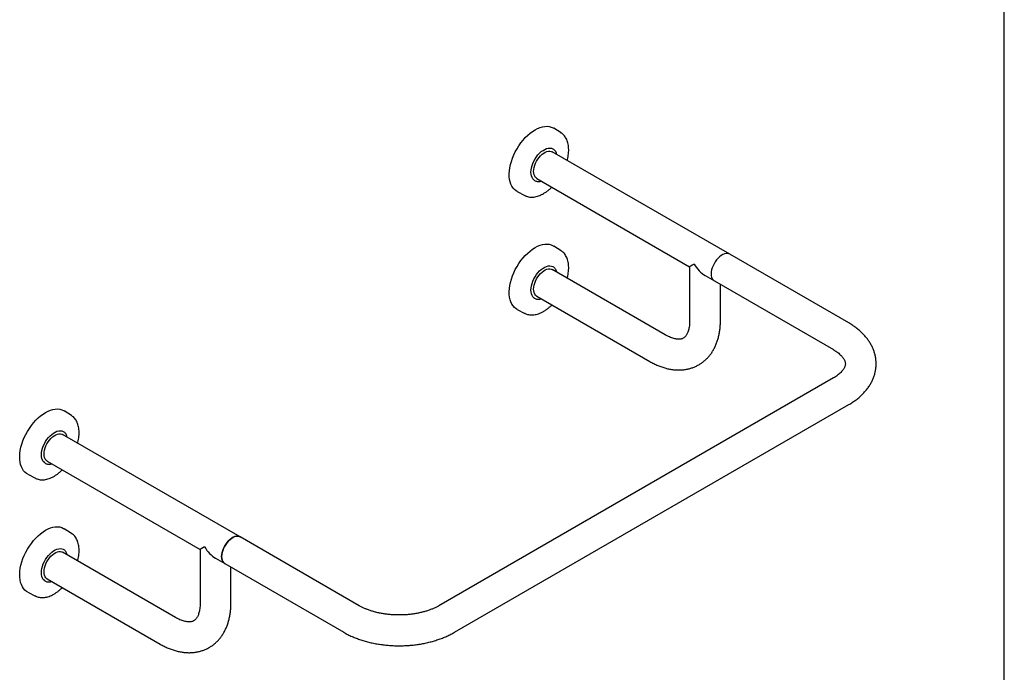
# Model space of a CAD drawing. Units: millimetres. Extents: x 400 to 4526, y -130 to 5840.
# Drawn here: x 2052 to 4100, y 3126 to 4483 of the extents above; entities that cross this region are included whole.
import ezdxf

# ---------------------------------------------------------------- set-up
doc = ezdxf.new("R2010")
doc.units = ezdxf.units.MM
doc.header["$LTSCALE"] = 20

msp = doc.modelspace()

# ---------------------------------------------------------------- linework, layer by layer
at = {"color": 7, "linetype": 'Continuous', "lineweight": 25}
for p, q in [((4100, 100), (4100, 5840)), ((3178.1758, 4247.5018), (3162.9167, 4257.2031)), ((3177.7603, 4247.7603), (3178.1758, 4247.5018)), ((3528.9004, 3995.1466), (3159.6138, 4208.3312)), ((3127.6164, 4152.904), (3445.5463, 3969.367)), ((3086.9461, 4125.6039), (3102.978, 4117.2413)), ((3103.6874, 4116.8854), (3102.978, 4117.2413)), ((3178.1758, 4002.5396), (3162.9167, 4012.2409)), ((3177.7603, 4002.7981), (3178.1758, 4002.5396)), ((3776.3877, 3852.2752), (3528.9004, 3995.1466)), ((3394.5501, 3827.7431), (3159.6138, 3963.3689)), ((3445.5463, 3969.367), (3445.5463, 3857.1967)), ((3477.5489, 3950.8923), (3496.903, 3939.7195)), ((3496.903, 3939.7195), (3744.3903, 3796.8481)), ((3509.5463, 3857.1967), (3509.5463, 3932.4206)), ((3127.6164, 3907.9418), (3362.5527, 3772.316)), ((3086.9461, 3880.6416), (3102.978, 3872.279)), ((3103.6874, 3871.9231), (3102.978, 3872.279)), ((3744.3903, 3737.978), (2924.1465, 3264.4613)), ((2159.9421, 3659.688), (2144.683, 3669.3893)), ((2956.1439, 3209.0342), (3776.3877, 3682.5509)), ((2159.5265, 3659.9465), (2159.9421, 3659.688)), ((2510.6666, 3407.3328), (2141.3801, 3620.5173)), ((2109.3827, 3565.0902), (2427.3126, 3381.5532)), ((2068.7123, 3537.79), (2084.7442, 3529.4274)), ((2085.4536, 3529.0715), (2084.7442, 3529.4274)), ((2159.9421, 3414.7257), (2144.683, 3424.4271)), ((2159.5265, 3414.9843), (2159.9421, 3414.7257)), ((2758.154, 3264.4613), (2510.6666, 3407.3328)), ((2427.3126, 3381.5532), (2427.3126, 3269.3829)), ((2376.3163, 3239.9293), (2141.3801, 3375.5551)), ((2459.3152, 3363.0785), (2478.6692, 3351.9056)), ((2478.6692, 3351.9056), (2726.1566, 3209.0342)), ((2491.3126, 3269.3829), (2491.3126, 3344.6068)), ((2109.3827, 3320.128), (2344.3189, 3184.5022)), ((2068.7123, 3292.8278), (2084.7442, 3284.4652)), ((2085.4536, 3284.1093), (2084.7442, 3284.4652))]:
    msp.add_line(p, q, dxfattribs=at)
at = {"color": 7, "linetype": 'Continuous', "lineweight": 25, "flags": 128}
for points in [[(3123.9929, 4254.0024), (3129.1796, 4256.7069), (3134.3178, 4258.8067), (3139.3597, 4260.2823), (3144.258, 4261.1198), (3148.9672, 4261.3114), (3153.4432, 4260.8555), (3157.6442, 4259.7561), (3161.531, 4258.0235), (3162.9167, 4257.2031)], [(3086.9461, 4125.6039), (3084.6407, 4126.9659), (3081.2922, 4129.6159), (3078.3424, 4132.848), (3075.8188, 4136.6318), (3073.745, 4140.932), (3072.1404, 4145.7086), (3071.0199, 4150.9168), (3070.394, 4156.5082), (3070.2685, 4162.4304), (3070.6446, 4168.6281), (3071.5189, 4175.0436), (3072.883, 4181.6169), (3074.7244, 4188.2866), (3077.0258, 4194.9904), (3079.7657, 4201.6659), (3082.9185, 4208.2506), (3086.4548, 4214.683), (3090.3417, 4220.9031), (3094.5427, 4226.8529), (3099.0187, 4232.4768), (3103.7278, 4237.7222), (3108.6262, 4242.5402), (3113.668, 4246.8858), (3118.8063, 4250.7185), (3123.9929, 4254.0024)], [(3122.4546, 4149.0106), (3121.5343, 4149.7176), (3119.4194, 4151.9565), (3117.7322, 4154.7426), (3116.5041, 4158.024), (3115.7579, 4161.7396), (3115.5076, 4165.8202), (3115.7579, 4170.1897), (3116.5041, 4174.7668), (3117.7322, 4179.4662), (3119.4194, 4184.2004), (3121.5343, 4188.8811), (3124.0375, 4193.4211), (3126.8823, 4197.736), (3130.0157, 4201.7453), (3133.3795, 4205.3744), (3136.9108, 4208.5556), (3140.544, 4211.2296), (3144.2114, 4213.3467), (3147.8446, 4214.8675), (3151.3759, 4215.7635), (3154.7397, 4216.0182), (3157.8731, 4215.6267), (3160.6899, 4214.6104)], [(3127.6164, 4152.904), (3127.0281, 4153.2697), (3124.9195, 4155.1057), (3123.2285, 4157.5116), (3121.993, 4160.4337), (3121.2405, 4163.8066), (3120.9877, 4167.5551), (3121.2405, 4171.5953), (3121.993, 4175.8372), (3123.2285, 4180.1858), (3124.9195, 4184.544), (3127.0281, 4188.8145), (3129.5072, 4192.902), (3132.3014, 4196.715), (3135.3484, 4200.1684), (3138.5801, 4203.1851), (3141.9242, 4205.6977), (3145.3061, 4207.65), (3148.6502, 4208.9985), (3151.8819, 4209.713), (3154.9289, 4209.7775), (3157.7231, 4209.1907), (3159.6138, 4208.3312)], [(3123.9929, 4009.0401), (3129.1796, 4011.7446), (3134.3178, 4013.8445), (3139.3597, 4015.32), (3144.258, 4016.1575), (3148.9672, 4016.3492), (3153.4432, 4015.8932), (3157.6442, 4014.7938), (3161.531, 4013.0613), (3162.9167, 4012.2409)], [(3086.9461, 3880.6416), (3084.6407, 3882.0036), (3081.2922, 3884.6537), (3078.3424, 3887.8857), (3075.8188, 3891.6695), (3073.745, 3895.9698), (3072.1404, 3900.7463), (3071.0199, 3905.9546), (3070.394, 3911.5459), (3070.2685, 3917.4681), (3070.6446, 3923.6659), (3071.5189, 3930.0813), (3072.883, 3936.6546), (3074.7244, 3943.3243), (3077.0258, 3950.0282), (3079.7657, 3956.7036), (3082.9185, 3963.2883), (3086.4548, 3969.7207), (3090.3417, 3975.9409), (3094.5427, 3981.8907), (3099.0187, 3987.5145), (3103.7278, 3992.7599), (3108.6262, 3997.5779), (3113.668, 4001.9236), (3118.8063, 4005.7562), (3123.9929, 4009.0401)], [(3528.9004, 3995.1466), (3527.0096, 3996.0061), (3524.2154, 3996.5929), (3521.1684, 3996.5284), (3517.9367, 3995.8139), (3514.5926, 3994.4654), (3511.2107, 3992.5131), (3507.8666, 3990.0005), (3504.6349, 3986.9838), (3501.588, 3983.5304), (3498.7937, 3979.7174), (3496.3146, 3975.63), (3494.206, 3971.3594), (3492.5151, 3967.0012), (3491.2795, 3962.6526), (3490.527, 3958.4108), (3490.2742, 3954.3705)], [(3528.9004, 3995.1466), (3527.0096, 3996.0061), (3524.2154, 3996.5929), (3521.1684, 3996.5284), (3517.9367, 3995.8139), (3514.5926, 3994.4654), (3511.2107, 3992.5131), (3507.8666, 3990.0005), (3504.6349, 3986.9838), (3501.588, 3983.5304), (3498.7937, 3979.7174), (3496.3146, 3975.63), (3494.206, 3971.3594), (3492.5151, 3967.0012), (3491.2795, 3962.6526), (3490.527, 3958.4108), (3490.2742, 3954.3705)], [(3122.4546, 3904.0483), (3121.5343, 3904.7553), (3119.4194, 3906.9942), (3117.7322, 3909.7804), (3116.5041, 3913.0618), (3115.7579, 3916.7774), (3115.5076, 3920.858), (3115.7579, 3925.2275), (3116.5041, 3929.8046), (3117.7322, 3934.504), (3119.4194, 3939.2381), (3121.5343, 3943.9188), (3124.0375, 3948.4589), (3126.8823, 3952.7738), (3130.0157, 3956.7831), (3133.3795, 3960.4121), (3136.9108, 3963.5933), (3140.544, 3966.2674), (3144.2114, 3968.3845), (3147.8446, 3969.9052), (3151.3759, 3970.8013), (3154.7397, 3971.0559), (3157.8731, 3970.6644), (3160.6899, 3969.6481)], [(3127.6164, 3907.9418), (3127.0281, 3908.3074), (3124.9195, 3910.1434), (3123.2285, 3912.5493), (3121.993, 3915.4714), (3121.2405, 3918.8444), (3120.9877, 3922.5928), (3121.2405, 3926.6331), (3121.993, 3930.8749), (3123.2285, 3935.2235), (3124.9195, 3939.5818), (3127.0281, 3943.8523), (3129.5072, 3947.9397), (3132.3014, 3951.7527), (3135.3484, 3955.2062), (3138.5801, 3958.2229), (3141.9242, 3960.7354), (3145.3061, 3962.6878), (3148.6502, 3964.0362), (3151.8819, 3964.7507), (3154.9289, 3964.8153), (3157.7231, 3964.2284), (3159.6138, 3963.3689)], [(3490.2742, 3954.3705), (3490.527, 3950.622), (3491.2795, 3947.2491), (3492.5151, 3944.327), (3494.206, 3941.9211), (3496.3146, 3940.0851), (3496.903, 3939.7195)], [(3490.2742, 3954.3705), (3490.527, 3950.622), (3491.2795, 3947.2491), (3492.5151, 3944.327), (3494.206, 3941.9211), (3496.3146, 3940.0851), (3496.903, 3939.7195)], [(2068.7123, 3537.79), (2066.407, 3539.152), (2063.0585, 3541.8021), (2060.1087, 3545.0341), (2057.5851, 3548.8179), (2055.5113, 3553.1182), (2053.9066, 3557.8947), (2052.7861, 3563.103), (2052.1602, 3568.6943), (2052.0347, 3574.6165), (2052.4109, 3580.8143), (2053.2851, 3587.2297), (2054.6493, 3593.803), (2056.4906, 3600.4727), (2058.792, 3607.1766), (2061.5319, 3613.852), (2064.6847, 3620.4367), (2068.2211, 3626.8692), (2072.1079, 3633.0893), (2076.3089, 3639.0391), (2080.7849, 3644.6629), (2085.494, 3649.9083), (2090.3924, 3654.7263), (2095.4343, 3659.072), (2100.5725, 3662.9046), (2105.7592, 3666.1885)], [(2105.7592, 3666.1885), (2110.9458, 3668.893), (2116.0841, 3670.9929), (2121.1259, 3672.4684), (2126.0243, 3673.3059), (2130.7334, 3673.4976), (2135.2094, 3673.0416), (2139.4104, 3671.9422), (2143.2972, 3670.2097), (2144.683, 3669.3893)], [(2104.2208, 3561.1967), (2103.3005, 3561.9037), (2101.1856, 3564.1426), (2099.4984, 3566.9288), (2098.2703, 3570.2102), (2097.5242, 3573.9258), (2097.2739, 3578.0064), (2097.5242, 3582.3759), (2098.2703, 3586.953), (2099.4984, 3591.6524), (2101.1856, 3596.3865), (2103.3005, 3601.0672), (2105.8037, 3605.6073), (2108.6485, 3609.9222), (2111.782, 3613.9315), (2115.1457, 3617.5605), (2118.6771, 3620.7417), (2122.3103, 3623.4158), (2125.9776, 3625.5329), (2129.6108, 3627.0536), (2133.1422, 3627.9497), (2136.5059, 3628.2043), (2139.6394, 3627.8128), (2142.4561, 3626.7965)], [(2109.3827, 3565.0902), (2108.7943, 3565.4558), (2106.6857, 3567.2918), (2104.9948, 3569.6978), (2103.7592, 3572.6198), (2103.0067, 3575.9928), (2102.754, 3579.7412), (2103.0067, 3583.7815), (2103.7592, 3588.0233), (2104.9948, 3592.3719), (2106.6857, 3596.7302), (2108.7943, 3601.0007), (2111.2734, 3605.0881), (2114.0677, 3608.9011), (2117.1147, 3612.3546), (2120.3463, 3615.3713), (2123.6904, 3617.8838), (2127.0723, 3619.8362), (2130.4165, 3621.1846), (2133.6481, 3621.8991), (2136.6951, 3621.9637), (2139.4893, 3621.3768), (2141.3801, 3620.5173)], [(2068.7123, 3292.8278), (2066.407, 3294.1898), (2063.0585, 3296.8399), (2060.1087, 3300.0719), (2057.5851, 3303.8557), (2055.5113, 3308.1559), (2053.9066, 3312.9325), (2052.7861, 3318.1408), (2052.1602, 3323.7321), (2052.0347, 3329.6543), (2052.4109, 3335.852), (2053.2851, 3342.2675), (2054.6493, 3348.8408), (2056.4906, 3355.5105), (2058.792, 3362.2144), (2061.5319, 3368.8898), (2064.6847, 3375.4745), (2068.2211, 3381.9069), (2072.1079, 3388.1271), (2076.3089, 3394.0768), (2080.7849, 3399.7007), (2085.494, 3404.9461), (2090.3924, 3409.7641), (2095.4343, 3414.1097), (2100.5725, 3417.9424), (2105.7592, 3421.2263)], [(2105.7592, 3421.2263), (2110.9458, 3423.9308), (2116.0841, 3426.0306), (2121.1259, 3427.5062), (2126.0243, 3428.3437), (2130.7334, 3428.5354), (2135.2094, 3428.0794), (2139.4104, 3426.98), (2143.2972, 3425.2475), (2144.683, 3424.4271)], [(2478.6692, 3351.9056), (2478.0808, 3352.2712), (2475.9722, 3354.1073), (2474.2813, 3356.5132), (2473.0457, 3359.4353), (2472.2932, 3362.8082), (2472.0405, 3366.5567), (2472.2932, 3370.5969), (2473.0457, 3374.8387), (2474.2813, 3379.1873), (2475.9722, 3383.5456), (2478.0808, 3387.8161), (2480.5599, 3391.9036), (2483.3542, 3395.7166), (2486.4012, 3399.17), (2489.6328, 3402.1867), (2492.9769, 3404.6993), (2496.3588, 3406.6516), (2499.703, 3408.0001), (2502.9346, 3408.7146), (2505.9816, 3408.7791), (2508.7759, 3408.1923), (2510.6666, 3407.3328)], [(2510.6666, 3407.3328), (2508.7759, 3408.1923), (2505.9816, 3408.7791), (2502.9346, 3408.7146), (2499.703, 3408.0001), (2496.3588, 3406.6516), (2492.9769, 3404.6993), (2489.6328, 3402.1867), (2486.4012, 3399.17), (2483.3542, 3395.7166), (2480.5599, 3391.9036), (2478.0808, 3387.8161), (2475.9722, 3383.5456), (2474.2813, 3379.1873), (2473.0457, 3374.8387), (2472.2932, 3370.5969), (2472.0405, 3366.5567)], [(2104.2208, 3316.2345), (2103.3005, 3316.9415), (2101.1856, 3319.1804), (2099.4984, 3321.9665), (2098.2703, 3325.2479), (2097.5242, 3328.9635), (2097.2739, 3333.0441), (2097.5242, 3337.4137), (2098.2703, 3341.9907), (2099.4984, 3346.6901), (2101.1856, 3351.4243), (2103.3005, 3356.105), (2105.8037, 3360.6451), (2108.6485, 3364.9599), (2111.782, 3368.9693), (2115.1457, 3372.5983), (2118.6771, 3375.7795), (2122.3103, 3378.4535), (2125.9776, 3380.5707), (2129.6108, 3382.0914), (2133.1422, 3382.9874), (2136.5059, 3383.2421), (2139.6394, 3382.8506), (2142.4561, 3381.8343)], [(2109.3827, 3320.128), (2108.7943, 3320.4936), (2106.6857, 3322.3296), (2104.9948, 3324.7355), (2103.7592, 3327.6576), (2103.0067, 3331.0305), (2102.754, 3334.779), (2103.0067, 3338.8193), (2103.7592, 3343.0611), (2104.9948, 3347.4097), (2106.6857, 3351.7679), (2108.7943, 3356.0385), (2111.2734, 3360.1259), (2114.0677, 3363.9389), (2117.1147, 3367.3923), (2120.3463, 3370.409), (2123.6904, 3372.9216), (2127.0723, 3374.8739), (2130.4165, 3376.2224), (2133.6481, 3376.9369), (2136.6951, 3377.0014), (2139.4893, 3376.4146), (2141.3801, 3375.5551)], [(2472.0405, 3366.5567), (2472.2932, 3362.8082), (2473.0457, 3359.4353), (2474.2813, 3356.5132), (2475.9722, 3354.1073), (2478.0808, 3352.2712), (2478.6692, 3351.9056)]]:
    msp.add_lwpolyline(points, dxfattribs=at)
at = {"color": 7, "linetype": 'Continuous', "lineweight": 25}
for centre, major_axis, ratio, start_param, end_param in [((3477.5463, 3987.8432), (32, 18.4762), 0.000070373, 2.356153859, 3.141633286), ((3477.5463, 3987.8432), (-22.6283, 39.1913), 0.577334631, 1.570755695, 2.356235122), ((2459.3126, 3400.0294), (32, 18.4762), 0.000070373, 2.356153859, 3.141633286), ((2459.3126, 3400.0294), (-22.6283, 39.1913), 0.577334631, 1.570755695, 2.356235122)]:
    msp.add_ellipse(centre, major_axis=major_axis, ratio=ratio, start_param=start_param, end_param=end_param, dxfattribs=at)
for points, knots in [([(3190.9348, 4190.25), (3191.0924, 4190.8157), (3191.836, 4193.4842), (3192.7337, 4198.1935), (3193.5975, 4204.3148), (3193.9696, 4210.2657), (3193.8838, 4216.0036), (3193.323, 4221.4786), (3192.2879, 4226.6416), (3190.7814, 4231.4425), (3188.8131, 4235.8294), (3186.4068, 4239.761), (3183.5778, 4243.171), (3180.678, 4245.8724), (3178.5791, 4247.1797), (3177.6852, 4247.7364)], [0, 0, 0, 0, 0.022533737, 0.106284894, 0.190156828, 0.274158527, 0.358283327, 0.442497013, 0.526689524, 0.610688556, 0.694256981, 0.777119188, 0.859046714, 0.939972534, 1, 1, 1, 1]), ([(3168.9792, 4202.9247), (3168.7611, 4203.8181), (3168.2553, 4205.8909), (3166.9186, 4208.694), (3165.0752, 4211.3058), (3162.9702, 4213.3319), (3161.3455, 4214.2089), (3160.6068, 4214.6076)], [0, 0, 0, 0, 0.167024387, 0.387500728, 0.605746684, 0.820758624, 1, 1, 1, 1]), ([(3122.4096, 4149.13), (3122.9019, 4148.7771), (3124.198, 4147.848), (3126.6557, 4146.9643), (3129.6641, 4146.425), (3132.8861, 4146.5326), (3135.3504, 4146.901), (3136.7437, 4147.4042), (3136.9896, 4147.493)], [0, 0, 0, 0, 0.125902148, 0.331491604, 0.537088443, 0.744577938, 0.954924218, 1, 1, 1, 1]), ([(3103.7947, 4116.9075), (3104.6595, 4116.4925), (3106.7847, 4115.4728), (3110.4853, 4114.4995), (3114.8047, 4113.9095), (3119.3367, 4113.9201), (3124.0388, 4114.5081), (3128.8795, 4115.6813), (3133.8154, 4117.4317), (3138.8016, 4119.7441), (3143.7899, 4122.5994), (3148.7408, 4125.9561), (3153.5907, 4129.8301), (3157.0059, 4132.8075), (3158.7397, 4134.5966), (3158.9513, 4134.8148)], [0, 0, 0, 0, 0.056130417, 0.137947266, 0.220193331, 0.303231485, 0.387206981, 0.472052956, 0.55756519, 0.643499389, 0.729643348, 0.815835841, 0.901979217, 0.988040863, 1, 1, 1, 1]), ([(3190.9348, 3945.2877), (3191.0924, 3945.8535), (3191.836, 3948.5219), (3192.7337, 3953.2312), (3193.5975, 3959.3525), (3193.9696, 3965.3035), (3193.8838, 3971.0414), (3193.323, 3976.5164), (3192.2879, 3981.6793), (3190.7814, 3986.4803), (3188.8131, 3990.8672), (3186.4068, 3994.7987), (3183.5778, 3998.2088), (3180.678, 4000.9102), (3178.5791, 4002.2175), (3177.6852, 4002.7742)], [0, 0, 0, 0, 0.022533737, 0.106284894, 0.190156828, 0.274158527, 0.358283327, 0.442497013, 0.526689524, 0.610688556, 0.694256981, 0.777119188, 0.859046714, 0.939972534, 1, 1, 1, 1]), ([(3168.9792, 3957.9624), (3168.7611, 3958.8559), (3168.2553, 3960.9287), (3166.9186, 3963.7317), (3165.0752, 3966.3436), (3162.9702, 3968.3697), (3161.3455, 3969.2467), (3160.6068, 3969.6454)], [0, 0, 0, 0, 0.167024387, 0.387500728, 0.605746684, 0.820758624, 1, 1, 1, 1]), ([(3122.4096, 3904.1677), (3122.9019, 3903.8149), (3124.198, 3902.8858), (3126.6557, 3902.0021), (3129.6641, 3901.4628), (3132.8861, 3901.5704), (3135.3504, 3901.9388), (3136.7437, 3902.442), (3136.9896, 3902.5308)], [0, 0, 0, 0, 0.125902148, 0.331491604, 0.537088443, 0.744577938, 0.954924218, 1, 1, 1, 1]), ([(3103.7947, 3871.9452), (3104.6595, 3871.5303), (3106.7847, 3870.5105), (3110.4853, 3869.5373), (3114.8047, 3868.9472), (3119.3367, 3868.9578), (3124.0388, 3869.5458), (3128.8795, 3870.719), (3133.8154, 3872.4694), (3138.8016, 3874.7819), (3143.7899, 3877.6372), (3148.7408, 3880.9938), (3153.5907, 3884.8679), (3157.0059, 3887.8452), (3158.7397, 3889.6343), (3158.9513, 3889.8526)], [0, 0, 0, 0, 0.056130417, 0.137947266, 0.220193331, 0.303231485, 0.387206981, 0.472052956, 0.55756519, 0.643499389, 0.729643348, 0.815835841, 0.901979217, 0.988040863, 1, 1, 1, 1]), ([(3362.5527, 3772.316), (3364.0068, 3771.4944), (3368.1444, 3769.1566), (3375.0449, 3765.7334), (3383.2546, 3762.2493), (3391.5003, 3759.3853), (3399.7314, 3757.1578), (3407.9002, 3755.5867), (3415.957, 3754.6799), (3423.8547, 3754.4369), (3431.5504, 3754.8483), (3439.0072, 3755.8983), (3446.194, 3757.5669), (3453.0849, 3759.8316), (3459.6577, 3762.6695), (3465.8935, 3766.058), (3471.7734, 3769.9746), (3477.2806, 3774.3975), (3482.4003, 3779.3064), (3487.121, 3784.6853), (3491.4318, 3790.5219), (3495.321, 3796.8055), (3498.7758, 3803.5263), (3501.7813, 3810.6728), (3504.322, 3818.2296), (3506.3812, 3826.175), (3507.947, 3834.4791), (3508.9996, 3843.1084), (3509.4845, 3850.7174), (3509.5299, 3855.4707), (3509.5463, 3857.1967)], [0, 0, 0, 0, 0.021512657, 0.061215104, 0.100923236, 0.140466123, 0.17971338, 0.218527952, 0.256785976, 0.294397245, 0.33131919, 0.36756068, 0.403176714, 0.438258135, 0.472920533, 0.507294799, 0.541520017, 0.575705221, 0.609979513, 0.64448061, 0.679336251, 0.714658051, 0.750533937, 0.787019837, 0.824132296, 0.861844658, 0.900089447, 0.938768046, 0.977765909, 1, 1, 1, 1]), ([(3445.5463, 3857.1967), (3445.5369, 3856.1878), (3445.5097, 3853.2609), (3445.2133, 3848.7128), (3444.5784, 3843.7332), (3443.6753, 3839.2376), (3442.5507, 3835.2403), (3441.2477, 3831.752), (3439.8109, 3828.7659), (3438.2783, 3826.2586), (3436.6708, 3824.1862), (3434.9696, 3822.4803), (3433.069, 3821.0484), (3430.993, 3819.9586), (3428.6236, 3819.1669), (3426.1048, 3818.6903), (3423.3298, 3818.4953), (3420.167, 3818.5993), (3416.5782, 3819.0633), (3412.5523, 3819.958), (3408.2396, 3821.2868), (3403.6604, 3823.0819), (3399.0856, 3825.2139), (3395.9837, 3826.9437), (3394.5501, 3827.7431)], [0, 0, 0, 0, 0.022755647, 0.066014973, 0.109102351, 0.152120549, 0.195192427, 0.238535372, 0.282504013, 0.327642456, 0.374806103, 0.42541018, 0.481970139, 0.548858044, 0.604067067, 0.653138809, 0.698623892, 0.741954927, 0.787846942, 0.83232299, 0.876042677, 0.919437101, 0.962766016, 1, 1, 1, 1]), ([(3776.3877, 3682.5509), (3777.8263, 3683.3992), (3781.9199, 3685.8132), (3788.3352, 3690.077), (3795.4579, 3695.444), (3802.0617, 3701.1522), (3808.107, 3707.166), (3813.5527, 3713.4541), (3818.3671, 3719.9776), (3822.5272, 3726.695), (3826.0194, 3733.5648), (3828.839, 3740.5469), (3830.988, 3747.6046), (3832.4727, 3754.7041), (3833.3019, 3761.8146), (3833.4857, 3768.9086), (3833.0343, 3775.9584), (3831.9581, 3782.9385), (3830.2673, 3789.8262), (3827.9698, 3796.6032), (3825.0711, 3803.254), (3821.5744, 3809.7633), (3817.4819, 3816.1149), (3812.7961, 3822.2904), (3807.5226, 3828.2684), (3801.6717, 3834.0239), (3795.2635, 3839.5314), (3788.317, 3844.7571), (3781.9694, 3848.9815), (3777.875, 3851.3976), (3776.3877, 3852.2752)], [0, 0, 0, 0, 0.021512182, 0.061215263, 0.100924238, 0.140468184, 0.179716654, 0.218532479, 0.256791662, 0.294403856, 0.331326388, 0.367568064, 0.403183864, 0.438264651, 0.472926053, 0.507299013, 0.54152267, 0.57570617, 0.609978613, 0.64447779, 0.679331518, 0.7146515, 0.750525752, 0.787010285, 0.82412171, 0.861833404, 0.900077881, 0.938756476, 0.977754562, 1, 1, 1, 1]), ([(3744.3903, 3796.8481), (3745.2593, 3796.3356), (3747.7802, 3794.8488), (3751.5702, 3792.3187), (3755.5645, 3789.2799), (3759.0057, 3786.2508), (3761.9043, 3783.2793), (3764.273, 3780.4078), (3766.1399, 3777.6718), (3767.5443, 3775.0924), (3768.5347, 3772.6656), (3769.1609, 3770.3412), (3769.4504, 3767.9811), (3769.3561, 3765.6403), (3768.8571, 3763.1941), (3768.0106, 3760.776), (3766.7923, 3758.2765), (3765.1211, 3755.5904), (3762.9252, 3752.7153), (3760.1377, 3749.6769), (3756.831, 3746.607), (3752.987, 3743.5395), (3748.852, 3740.6429), (3745.8012, 3738.8207), (3744.3903, 3737.978)], [0, 0, 0, 0, 0.022755465, 0.066012866, 0.109098151, 0.152114065, 0.195183554, 0.238523986, 0.282490092, 0.327626186, 0.37478809, 0.425392027, 0.481956236, 0.548861386, 0.604060139, 0.653124651, 0.69860383, 0.74193003, 0.78781678, 0.832288607, 0.876004892, 0.919396543, 0.962723174, 1, 1, 1, 1]), ([(2172.701, 3602.4361), (2172.8586, 3603.0019), (2173.6022, 3605.6703), (2174.4999, 3610.3796), (2175.3637, 3616.5009), (2175.7358, 3622.4519), (2175.6501, 3628.1898), (2175.0892, 3633.6648), (2174.0542, 3638.8277), (2172.5477, 3643.6287), (2170.5794, 3648.0156), (2168.1731, 3651.9471), (2165.344, 3655.3572), (2162.4443, 3658.0586), (2160.3453, 3659.3659), (2159.4514, 3659.9226)], [0, 0, 0, 0, 0.0225337365, 0.106284894, 0.1901568279, 0.2741585272, 0.3582833274, 0.442497013, 0.5266895241, 0.6106885556, 0.6942569813, 0.7771191876, 0.8590467145, 0.9399725336, 1, 1, 1, 1]), ([(2150.7454, 3615.1108), (2150.5274, 3616.0043), (2150.0216, 3618.0771), (2148.6849, 3620.8802), (2146.8414, 3623.492), (2144.7364, 3625.5181), (2143.1117, 3626.3951), (2142.3731, 3626.7938)], [0, 0, 0, 0, 0.1670243875, 0.387500728, 0.6057466845, 0.8207586244, 1, 1, 1, 1]), ([(2085.5609, 3529.0937), (2086.4257, 3528.6787), (2088.551, 3527.6589), (2092.2515, 3526.6857), (2096.5709, 3526.0956), (2101.1029, 3526.1062), (2105.8051, 3526.6942), (2110.6457, 3527.8674), (2115.5817, 3529.6178), (2120.5679, 3531.9303), (2125.5561, 3534.7856), (2130.507, 3538.1423), (2135.3569, 3542.0163), (2138.7722, 3544.9936), (2140.506, 3546.7827), (2140.7175, 3547.001)], [0, 0, 0, 0, 0.056130417, 0.137947266, 0.220193331, 0.303231485, 0.387206981, 0.472052956, 0.55756519, 0.643499389, 0.729643348, 0.815835841, 0.901979217, 0.988040863, 1, 1, 1, 1]), ([(2104.1759, 3561.3162), (2104.6681, 3560.9633), (2105.9642, 3560.0342), (2108.4219, 3559.1505), (2111.4303, 3558.6112), (2114.6524, 3558.7188), (2117.1167, 3559.0872), (2118.51, 3559.5904), (2118.7558, 3559.6792)], [0, 0, 0, 0, 0.125902148, 0.331491604, 0.537088443, 0.744577938, 0.954924218, 1, 1, 1, 1]), ([(2172.701, 3357.4739), (2172.8586, 3358.0396), (2173.6022, 3360.7081), (2174.4999, 3365.4174), (2175.3637, 3371.5387), (2175.7358, 3377.4896), (2175.6501, 3383.2275), (2175.0892, 3388.7025), (2174.0542, 3393.8655), (2172.5477, 3398.6664), (2170.5794, 3403.0534), (2168.1731, 3406.9849), (2165.344, 3410.3949), (2162.4443, 3413.0963), (2160.3453, 3414.4036), (2159.4514, 3414.9604)], [0, 0, 0, 0, 0.022533737, 0.106284894, 0.190156828, 0.274158527, 0.358283327, 0.442497013, 0.526689524, 0.610688556, 0.694256981, 0.777119188, 0.859046714, 0.939972534, 1, 1, 1, 1]), ([(2150.7454, 3370.1486), (2150.5274, 3371.042), (2150.0216, 3373.1149), (2148.6849, 3375.9179), (2146.8414, 3378.5297), (2144.7364, 3380.5559), (2143.1117, 3381.4328), (2142.3731, 3381.8315)], [0, 0, 0, 0, 0.1670243875, 0.387500728, 0.6057466845, 0.8207586244, 1, 1, 1, 1]), ([(2085.5609, 3284.1314), (2086.4257, 3283.7165), (2088.551, 3282.6967), (2092.2515, 3281.7234), (2096.5709, 3281.1334), (2101.1029, 3281.144), (2105.8051, 3281.732), (2110.6457, 3282.9052), (2115.5817, 3284.6556), (2120.5679, 3286.968), (2125.5561, 3289.8234), (2130.507, 3293.18), (2135.3569, 3297.054), (2138.7722, 3300.0314), (2140.506, 3301.8205), (2140.7175, 3302.0387)], [0, 0, 0, 0, 0.056130417, 0.137947266, 0.220193331, 0.303231485, 0.387206981, 0.472052956, 0.55756519, 0.643499389, 0.729643348, 0.815835841, 0.901979217, 0.988040863, 1, 1, 1, 1]), ([(2104.1759, 3316.3539), (2104.6681, 3316.001), (2105.9642, 3315.0719), (2108.4219, 3314.1883), (2111.4303, 3313.6489), (2114.6524, 3313.7565), (2117.1167, 3314.1249), (2118.51, 3314.6281), (2118.7558, 3314.7169)], [0, 0, 0, 0, 0.125902148, 0.331491604, 0.537088443, 0.744577938, 0.954924218, 1, 1, 1, 1]), ([(2344.3189, 3184.5022), (2345.773, 3183.6806), (2349.9106, 3181.3428), (2356.8112, 3177.9196), (2365.0208, 3174.4355), (2373.2665, 3171.5715), (2381.4976, 3169.344), (2389.6664, 3167.7729), (2397.7233, 3166.8661), (2405.621, 3166.623), (2413.3167, 3167.0344), (2420.7734, 3168.0845), (2427.9603, 3169.753), (2434.8512, 3172.0178), (2441.424, 3174.8557), (2447.6597, 3178.2442), (2453.5396, 3182.1608), (2459.0468, 3186.5836), (2464.1665, 3191.4925), (2468.8872, 3196.8715), (2473.198, 3202.708), (2477.0872, 3208.9916), (2480.542, 3215.7124), (2483.5475, 3222.859), (2486.0882, 3230.4157), (2488.1474, 3238.3612), (2489.7133, 3246.6653), (2490.7659, 3255.2945), (2491.2507, 3262.9036), (2491.2961, 3267.6569), (2491.3126, 3269.3829)], [0, 0, 0, 0, 0.021512657, 0.061215104, 0.100923236, 0.140466123, 0.17971338, 0.218527952, 0.256785976, 0.294397245, 0.33131919, 0.36756068, 0.403176714, 0.438258135, 0.472920533, 0.507294799, 0.541520017, 0.575705221, 0.609979513, 0.64448061, 0.679336251, 0.714658051, 0.750533937, 0.787019837, 0.824132296, 0.861844658, 0.900089447, 0.938768046, 0.977765909, 1, 1, 1, 1]), ([(2427.3126, 3269.3829), (2427.3032, 3268.374), (2427.2759, 3265.447), (2426.9795, 3260.899), (2426.3446, 3255.9194), (2425.4415, 3251.4237), (2424.3169, 3247.4265), (2423.0139, 3243.9381), (2421.5771, 3240.9521), (2420.0445, 3238.4448), (2418.437, 3236.3723), (2416.7358, 3234.6665), (2414.8352, 3233.2346), (2412.7593, 3232.1448), (2410.3899, 3231.3531), (2407.871, 3230.8765), (2405.096, 3230.6815), (2401.9332, 3230.7855), (2398.3444, 3231.2495), (2394.3185, 3232.1442), (2390.0058, 3233.4729), (2385.4266, 3235.2681), (2380.8518, 3237.4), (2377.7499, 3239.1298), (2376.3163, 3239.9293)], [0, 0, 0, 0, 0.022755647, 0.066014973, 0.109102351, 0.152120549, 0.195192427, 0.238535372, 0.282504013, 0.327642456, 0.374806103, 0.42541018, 0.481970139, 0.548858044, 0.604067067, 0.653138809, 0.698623892, 0.741954927, 0.787846942, 0.83232299, 0.876042677, 0.919437101, 0.962766016, 1, 1, 1, 1]), ([(2924.1465, 3264.4613), (2923.2489, 3263.9541), (2920.6339, 3262.4762), (2915.9314, 3260.1233), (2909.9112, 3257.4824), (2903.4529, 3255.0325), (2896.6006, 3252.8001), (2889.3923, 3250.8113), (2881.8727, 3249.0887), (2874.0884, 3247.6514), (2866.0889, 3246.5152), (2857.925, 3245.6927), (2849.6492, 3245.1927), (2841.3148, 3245.021), (2832.9758, 3245.1798), (2824.687, 3245.6677), (2816.5027, 3246.4799), (2808.4762, 3247.6081), (2800.6595, 3249.0405), (2793.1033, 3250.7618), (2785.856, 3252.7527), (2778.9645, 3254.9909), (2772.4694, 3257.4492), (2766.419, 3260.0993), (2761.6898, 3262.4635), (2759.0602, 3263.9493), (2758.154, 3264.4613)], [0, 0, 0, 0, 0.022144344, 0.064514815, 0.107087199, 0.149898539, 0.192947469, 0.23622057, 0.2796966, 0.323349398, 0.367149835, 0.411067084, 0.455069418, 0.499124679, 0.543200526, 0.587259364, 0.631263169, 0.675179618, 0.718976649, 0.762622785, 0.806087742, 0.849343406, 0.892365382, 0.935135285, 0.977644091, 1, 1, 1, 1]), ([(2726.1566, 3209.0342), (2727.6152, 3208.2099), (2731.7513, 3205.8725), (2738.8738, 3202.3047), (2747.6098, 3198.4477), (2756.6763, 3194.9695), (2766.0313, 3191.8689), (2775.64, 3189.1522), (2785.4664, 3186.8222), (2795.4761, 3184.8818), (2805.6348, 3183.3327), (2815.9087, 3182.1765), (2826.2641, 3181.4143), (2836.6673, 3181.0468), (2847.0847, 3181.0743), (2857.4823, 3181.4968), (2867.8262, 3182.3138), (2878.0827, 3183.5242), (2888.219, 3185.127), (2898.2026, 3187.1209), (2908.0011, 3189.5044), (2917.5823, 3192.2759), (2926.9135, 3195.4342), (2935.9635, 3198.9764), (2944.6926, 3202.9054), (2951.3679, 3206.3197), (2955.1008, 3208.4414), (2956.1439, 3209.0342)], [0, 0, 0, 0, 0.022937241, 0.065043851, 0.107098094, 0.149101137, 0.191023686, 0.232852386, 0.274585386, 0.31622879, 0.357793986, 0.399295768, 0.440751067, 0.482178131, 0.523596014, 0.565023794, 0.606475168, 0.647970056, 0.689528281, 0.731169238, 0.772911358, 0.814771249, 0.856762345, 0.89889287, 0.941162893, 0.983560315, 1, 1, 1, 1])]:
    msp.add_open_spline(points, degree=3, knots=knots, dxfattribs=at)

doc.saveas('drawing.dxf')
